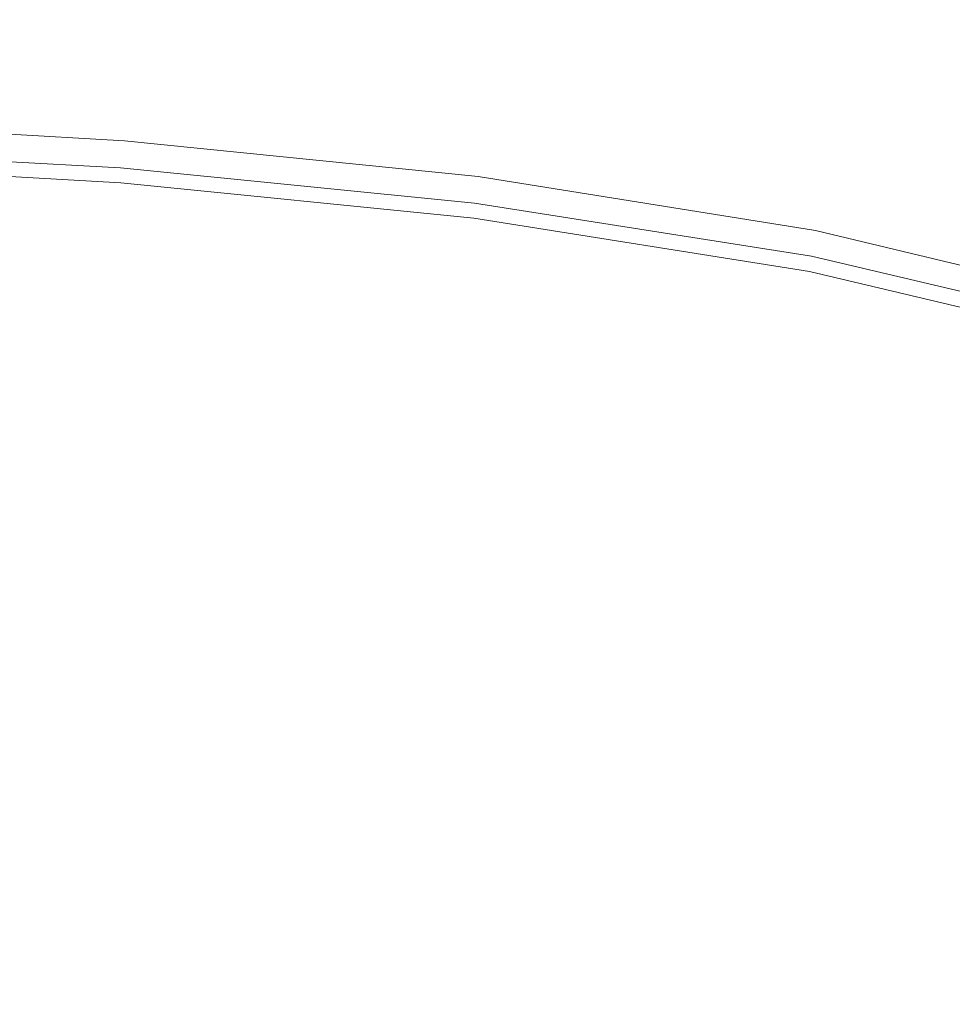
# Model space of a CAD drawing. Extents: x -185 to 185, y -552 to 0.
# Drawn here: x 39 to 65, y -205 to -178 of the extents above; entities that cross this region are included whole.
import ezdxf

# ---------------------------------------------------------------- set-up
doc = ezdxf.new("R2010")
doc.units = 0
doc.header["$MEASUREMENT"] = 0
doc.layers.add('CERAMIKA', color=7, linetype='Continuous', true_color=0x060606)
doc.layers.add('DESKA', color=7, linetype='Continuous', true_color=0x0f0c0f)

msp = doc.modelspace()

# ---------------------------------------------------------------- linework, layer by layer
at = {"layer": 'CERAMIKA', "lineweight": 0}
for points, invisible_edges in [([(51.207, -176.329, 0), (47.604, -182.038, 0), (30.318, -172.395, 0), (37.567, -166.243, 0)], 15), ([(73.937, -177.091, 0), (67.932, -180.531, 0), (58.955, -172.401, 0), (67.934, -169.602, 0)], 15), ([(51.066, -190.182, 0), (37.276, -183.85, 0), (30.318, -172.395, 0), (47.604, -182.038, 0)], 15), ([(67.932, -180.531, 0), (63.46, -184.923, 0), (51.207, -176.329, 0), (58.955, -172.401, 0)], 15), ([(53.346, -176.69, 379.019), (62.535, -178.091, 379.016), (63.614, -174.965, 379.275), (54.57, -173.607, 379.28)], 15), ([(42.699, -178.017, 378.731), (43.577, -175.709, 379.026), (33.227, -175.043, 379.036), (32.381, -177.384, 378.737)], 15), ([(62.535, -178.091, 379.016), (71.144, -180.018, 379.015), (72.095, -176.813, 379.273), (63.614, -174.965, 379.275)], 15), ([(42.699, -178.017, 378.731), (52.506, -178.997, 378.727), (53.346, -176.69, 379.019), (43.577, -175.709, 379.026)], 15), ([(63.46, -184.923, 0), (61.592, -190.302, 0), (47.604, -182.038, 0), (51.207, -176.329, 0)], 15), ([(52.506, -178.997, 378.727), (61.769, -180.427, 378.725), (62.535, -178.091, 379.016), (53.346, -176.69, 379.019)], 15), ([(42.167, -179.671, 378.411), (42.699, -178.017, 378.731), (32.381, -177.384, 378.737), (31.923, -179.065, 378.414)], 15), ([(42.167, -179.671, 378.411), (51.965, -180.648, 378.409), (52.506, -178.997, 378.727), (42.699, -178.017, 378.731)], 15), ([(61.769, -180.427, 378.725), (70.456, -182.409, 378.724), (71.144, -180.018, 379.015), (62.535, -178.091, 379.016)], 15), ([(42.167, -179.671, 378.411), (31.923, -179.065, 378.414), (31.649, -180.195, 378.077), (41.845, -180.786, 378.075)], 15), ([(51.965, -180.648, 378.409), (61.258, -182.095, 378.408), (61.769, -180.427, 378.725), (52.506, -178.997, 378.727)], 15), ([(42.167, -179.671, 378.411), (41.845, -180.786, 378.075), (51.636, -181.76, 378.075), (51.965, -180.648, 378.409)], 15), ([(41.375, -180.848, 335.141), (31.33, -180.265, 335.141), (30.964, -180.51, 332.772), (40.897, -181.081, 332.772)], 15), ([(41.375, -180.848, 335.141), (41.636, -180.895, 336.597), (31.526, -180.305, 336.597), (31.33, -180.265, 335.141)], 15), ([(41.845, -180.786, 378.075), (31.649, -180.195, 378.077), (31.511, -180.901, 377.732), (41.682, -181.483, 377.731)], 15), ([(40.897, -181.081, 332.772), (30.964, -180.51, 332.772), (30.385, -181.134, 329.255), (40.149, -181.683, 329.255)], 15), ([(41.636, -180.895, 336.597), (41.74, -181.132, 337.37), (31.598, -180.54, 337.37), (31.526, -180.305, 336.597)], 13), ([(41.74, -181.132, 337.37), (41.741, -181.469, 337.692), (31.591, -180.88, 337.692), (31.598, -180.54, 337.37)], 15), ([(61.258, -182.095, 378.408), (69.988, -184.114, 378.407), (70.456, -182.409, 378.724), (61.769, -180.427, 378.725)], 15), ([(77.389, -187.476, 0), (74.603, -192.248, 0), (63.46, -184.923, 0), (67.932, -180.531, 0)], 15), ([(41.845, -180.786, 378.075), (41.682, -181.483, 377.731), (51.466, -182.456, 377.731), (51.636, -181.76, 378.075)], 15), ([(51.965, -180.648, 378.409), (51.636, -181.76, 378.075), (60.945, -183.217, 378.074), (61.258, -182.095, 378.408)], 15), ([(41.682, -181.483, 377.731), (31.511, -180.901, 377.732), (31.463, -181.304, 377.387), (41.625, -181.884, 377.387)], 11), ([(41.741, -181.469, 337.692), (41.696, -181.819, 337.797), (31.549, -181.232, 337.797), (31.591, -180.88, 337.692)], 15), ([(40.897, -181.081, 332.772), (40.149, -181.683, 329.255), (49.626, -182.603, 329.255), (50.51, -182.038, 332.772)], 15), ([(41.375, -180.848, 335.141), (40.897, -181.081, 332.772), (50.51, -182.038, 332.772), (51.074, -181.826, 335.141)], 15), ([(41.375, -180.848, 335.141), (51.074, -181.826, 335.141), (51.386, -181.883, 336.597), (41.636, -180.895, 336.597)], 15), ([(41.636, -180.895, 336.597), (51.386, -181.883, 336.597), (51.508, -182.123, 337.37), (41.74, -181.132, 337.37)], 11), ([(40.149, -181.683, 329.255), (30.385, -181.134, 329.255), (29.547, -182.225, 324.359), (39.073, -182.742, 324.359)], 15), ([(41.625, -181.884, 377.387), (31.463, -181.304, 377.387), (31.461, -181.532, 377.049), (41.62, -182.112, 377.049)], 15), ([(41.661, -182.09, 337.917), (31.516, -181.505, 337.917), (31.549, -181.232, 337.797), (41.696, -181.819, 337.797)], 15), ([(41.74, -181.132, 337.37), (51.508, -182.123, 337.37), (51.51, -182.458, 337.692), (41.741, -181.469, 337.692)], 15), ([(41.616, -182.289, 376.726), (41.62, -182.112, 377.049), (31.461, -181.532, 377.049), (31.459, -181.71, 376.726)], 15), ([(41.634, -182.294, 338.116), (31.49, -181.712, 338.116), (31.516, -181.505, 337.917), (41.661, -182.09, 337.917)], 15), ([(41.682, -181.483, 377.731), (41.625, -181.884, 377.387), (51.404, -182.856, 377.387), (51.466, -182.456, 377.731)], 13), ([(41.741, -181.469, 337.692), (51.51, -182.458, 337.692), (51.458, -182.802, 337.797), (41.696, -181.819, 337.797)], 15), ([(41.608, -182.515, 375.851), (41.612, -182.421, 376.349), (31.458, -181.841, 376.349), (31.456, -181.935, 375.851)], 15), ([(41.612, -182.421, 376.349), (41.616, -182.289, 376.726), (31.459, -181.71, 376.726), (31.458, -181.841, 376.349)], 15), ([(41.602, -182.536, 339.013), (31.461, -181.955, 339.013), (31.473, -181.858, 338.459), (41.615, -182.44, 338.459)], 15), ([(41.615, -182.44, 338.459), (31.473, -181.858, 338.459), (31.49, -181.712, 338.116), (41.634, -182.294, 338.116)], 11), ([(40.149, -181.683, 329.255), (39.073, -182.742, 324.359), (48.354, -183.61, 324.359), (49.626, -182.603, 329.255)], 15), ([(41.625, -181.884, 377.387), (41.62, -182.112, 377.049), (51.395, -183.084, 377.049), (51.404, -182.856, 377.387)], 15), ([(41.661, -182.09, 337.917), (41.696, -181.819, 337.797), (51.458, -182.802, 337.797), (51.417, -183.07, 337.917)], 15), ([(51.074, -181.826, 335.141), (50.51, -182.038, 332.772), (59.735, -183.478, 332.772), (60.355, -183.299, 335.141)], 15), ([(51.074, -181.826, 335.141), (60.355, -183.299, 335.141), (60.693, -183.372, 336.597), (51.386, -181.883, 336.597)], 15), ([(51.386, -181.883, 336.597), (60.693, -183.372, 336.597), (60.821, -183.614, 337.37), (51.508, -182.123, 337.37)], 11), ([(51.636, -181.76, 378.075), (51.466, -182.456, 377.731), (60.78, -183.917, 377.731), (60.945, -183.217, 378.074)], 15), ([(41.592, -182.624, 341.013), (41.59, -182.633, 342.589), (31.449, -182.053, 342.589), (31.45, -182.043, 341.013)], 15), ([(41.59, -182.633, 342.589), (41.59, -182.633, 344.637), (31.449, -182.053, 344.637), (31.449, -182.053, 342.589)], 15), ([(41.591, -182.634, 356.87), (41.591, -182.634, 360.276), (31.449, -182.054, 360.276), (31.449, -182.053, 356.87)], 15), ([(41.591, -182.634, 356.87), (31.449, -182.053, 356.87), (31.449, -182.053, 353.471), (41.59, -182.633, 353.471)], 15), ([(41.59, -182.633, 353.471), (31.449, -182.053, 353.471), (31.449, -182.053, 350.21), (41.59, -182.633, 350.21)], 15), ([(41.59, -182.633, 350.21), (31.449, -182.053, 350.21), (31.449, -182.053, 347.222), (41.59, -182.633, 347.222)], 15), ([(41.59, -182.633, 347.222), (31.449, -182.053, 347.222), (31.449, -182.053, 344.637), (41.59, -182.633, 344.637)], 15), ([(41.591, -182.634, 360.276), (41.592, -182.634, 363.556), (31.45, -182.054, 363.556), (31.449, -182.054, 360.276)], 15), ([(41.595, -182.594, 339.843), (41.592, -182.624, 341.013), (31.45, -182.043, 341.013), (31.454, -182.015, 339.843)], 15), ([(41.592, -182.634, 363.556), (41.593, -182.635, 366.578), (31.45, -182.055, 366.578), (31.45, -182.054, 363.556)], 15), ([(41.593, -182.635, 366.578), (41.595, -182.636, 369.208), (31.451, -182.056, 369.208), (31.45, -182.055, 366.578)], 15), ([(41.597, -182.637, 371.315), (31.452, -182.057, 371.315), (31.451, -182.056, 369.208), (41.595, -182.636, 369.208)], 15), ([(41.598, -182.632, 372.965), (31.453, -182.052, 372.965), (31.452, -182.057, 371.315), (41.597, -182.637, 371.315)], 15), ([(41.601, -182.614, 374.227), (31.454, -182.035, 374.227), (31.453, -182.052, 372.965), (41.598, -182.632, 372.965)], 15), ([(41.602, -182.536, 339.013), (41.595, -182.594, 339.843), (31.454, -182.015, 339.843), (31.461, -181.955, 339.013)], 15), ([(41.604, -182.578, 375.166), (31.455, -181.998, 375.166), (31.454, -182.035, 374.227), (41.601, -182.614, 374.227)], 15), ([(41.604, -182.578, 375.166), (41.608, -182.515, 375.851), (31.456, -181.935, 375.851), (31.455, -181.998, 375.166)], 15), ([(41.616, -182.289, 376.726), (51.387, -183.261, 376.726), (51.395, -183.084, 377.049), (41.62, -182.112, 377.049)], 15), ([(41.634, -182.294, 338.116), (41.661, -182.09, 337.917), (51.417, -183.07, 337.917), (51.387, -183.271, 338.116)], 15), ([(63.395, -196.704, 0), (51.066, -190.182, 0), (47.604, -182.038, 0), (61.592, -190.302, 0)], 15), ([(50.51, -182.038, 332.772), (49.626, -182.603, 329.255), (58.756, -183.991, 329.255), (59.735, -183.478, 332.772)], 15), ([(51.508, -182.123, 337.37), (60.821, -183.614, 337.37), (60.815, -183.945, 337.692), (51.51, -182.458, 337.692)], 15), ([(61.258, -182.095, 378.408), (60.945, -183.217, 378.074), (69.697, -185.257, 378.074), (69.988, -184.114, 378.407)], 15), ([(39.073, -182.742, 324.359), (29.547, -182.225, 324.359), (28.407, -183.875, 317.851), (37.613, -184.348, 317.851)], 15), ([(41.602, -182.536, 339.013), (41.615, -182.44, 338.459), (51.364, -183.415, 338.459), (51.35, -183.51, 339.013)], 15), ([(41.608, -182.515, 375.851), (51.371, -183.487, 375.851), (51.379, -183.393, 376.349), (41.612, -182.421, 376.349)], 15), ([(41.612, -182.421, 376.349), (51.379, -183.393, 376.349), (51.387, -183.261, 376.726), (41.616, -182.289, 376.726)], 15), ([(41.615, -182.44, 338.459), (41.634, -182.294, 338.116), (51.387, -183.271, 338.116), (51.364, -183.415, 338.459)], 13), ([(51.466, -182.456, 377.731), (51.404, -182.856, 377.387), (60.714, -184.321, 377.387), (60.78, -183.917, 377.731)], 13), ([(51.51, -182.458, 337.692), (60.815, -183.945, 337.692), (60.749, -184.283, 337.797), (51.458, -182.802, 337.797)], 15), ([(41.592, -182.624, 341.013), (51.337, -183.596, 341.013), (51.335, -183.606, 342.589), (41.59, -182.633, 342.589)], 15), ([(41.59, -182.633, 342.589), (51.335, -183.606, 342.589), (51.335, -183.606, 344.637), (41.59, -182.633, 344.637)], 15), ([(41.591, -182.634, 356.87), (41.59, -182.633, 353.471), (51.335, -183.606, 353.471), (51.336, -183.606, 356.87)], 15), ([(41.59, -182.633, 353.471), (41.59, -182.633, 350.21), (51.335, -183.606, 350.21), (51.335, -183.606, 353.471)], 15), ([(41.59, -182.633, 350.21), (41.59, -182.633, 347.222), (51.335, -183.606, 347.222), (51.335, -183.606, 350.21)], 15), ([(41.59, -182.633, 347.222), (41.59, -182.633, 344.637), (51.335, -183.606, 344.637), (51.335, -183.606, 347.222)], 15), ([(41.591, -182.634, 356.87), (51.336, -183.606, 356.87), (51.337, -183.606, 360.276), (41.591, -182.634, 360.276)], 15), ([(41.591, -182.634, 360.276), (51.337, -183.606, 360.276), (51.339, -183.607, 363.556), (41.592, -182.634, 363.556)], 15), ([(41.595, -182.594, 339.843), (51.341, -183.568, 339.843), (51.337, -183.596, 341.013), (41.592, -182.624, 341.013)], 15), ([(41.592, -182.634, 363.556), (51.339, -183.607, 363.556), (51.341, -183.607, 366.578), (41.593, -182.635, 366.578)], 15), ([(41.593, -182.635, 366.578), (51.341, -183.607, 366.578), (51.344, -183.608, 369.208), (41.595, -182.636, 369.208)], 15), ([(41.602, -182.536, 339.013), (51.35, -183.51, 339.013), (51.341, -183.568, 339.843), (41.595, -182.594, 339.843)], 15), ([(41.597, -182.637, 371.315), (41.595, -182.636, 369.208), (51.344, -183.608, 369.208), (51.348, -183.609, 371.315)], 15), ([(41.598, -182.632, 372.965), (41.597, -182.637, 371.315), (51.348, -183.609, 371.315), (51.353, -183.604, 372.965)], 15), ([(41.601, -182.614, 374.227), (41.598, -182.632, 372.965), (51.353, -183.604, 372.965), (51.358, -183.586, 374.227)], 15), ([(41.604, -182.578, 375.166), (41.601, -182.614, 374.227), (51.358, -183.586, 374.227), (51.364, -183.55, 375.166)], 15), ([(41.604, -182.578, 375.166), (51.364, -183.55, 375.166), (51.371, -183.487, 375.851), (41.608, -182.515, 375.851)], 15), ([(49.626, -182.603, 329.255), (48.354, -183.61, 324.359), (57.343, -184.918, 324.359), (58.756, -183.991, 329.255)], 15), ([(39.073, -182.742, 324.359), (37.613, -184.348, 317.851), (46.63, -185.144, 317.851), (48.354, -183.61, 324.359)], 15), ([(51.404, -182.856, 377.387), (51.395, -183.084, 377.049), (60.699, -184.549, 377.049), (60.714, -184.321, 377.387)], 15), ([(51.417, -183.07, 337.917), (51.458, -182.802, 337.797), (60.749, -184.283, 337.797), (60.697, -184.546, 337.917)], 15), ([(51.364, -183.415, 338.459), (51.387, -183.271, 338.116), (60.658, -184.742, 338.116), (60.631, -184.883, 338.459)], 13), ([(51.379, -183.393, 376.349), (60.67, -184.858, 376.349), (60.684, -184.725, 376.726), (51.387, -183.261, 376.726)], 15), ([(51.387, -183.271, 338.116), (51.417, -183.07, 337.917), (60.697, -184.546, 337.917), (60.658, -184.742, 338.116)], 15), ([(51.387, -183.261, 376.726), (60.684, -184.725, 376.726), (60.699, -184.549, 377.049), (51.395, -183.084, 377.049)], 15), ([(60.945, -183.217, 378.074), (60.78, -183.917, 377.731), (69.538, -185.97, 377.731), (69.697, -185.257, 378.074)], 15), ([(51.35, -183.51, 339.013), (60.612, -184.977, 339.013), (60.601, -185.033, 339.843), (51.341, -183.568, 339.843)], 15), ([(51.35, -183.51, 339.013), (51.364, -183.415, 338.459), (60.631, -184.883, 338.459), (60.612, -184.977, 339.013)], 15), ([(51.364, -183.55, 375.166), (60.645, -185.014, 375.166), (60.657, -184.952, 375.851), (51.371, -183.487, 375.851)], 15), ([(51.371, -183.487, 375.851), (60.657, -184.952, 375.851), (60.67, -184.858, 376.349), (51.379, -183.393, 376.349)], 15), ([(59.735, -183.478, 332.772), (58.756, -183.991, 329.255), (67.48, -185.938, 329.255), (68.502, -185.501, 332.772)], 15), ([(60.355, -183.299, 335.141), (59.735, -183.478, 332.772), (68.502, -185.501, 332.772), (69.142, -185.367, 335.141)], 15), ([(60.355, -183.299, 335.141), (69.142, -185.367, 335.141), (69.479, -185.461, 336.597), (60.693, -183.372, 336.597)], 15), ([(60.693, -183.372, 336.597), (69.479, -185.461, 336.597), (69.594, -185.709, 337.37), (60.821, -183.614, 337.37)], 11), ([(48.354, -183.61, 324.359), (46.63, -185.144, 317.851), (55.424, -186.342, 317.851), (57.343, -184.918, 324.359)], 15), ([(51.337, -183.596, 341.013), (60.596, -185.061, 341.013), (60.594, -185.07, 342.589), (51.335, -183.606, 342.589)], 15), ([(51.335, -183.606, 342.589), (60.594, -185.07, 342.589), (60.594, -185.07, 344.637), (51.335, -183.606, 344.637)], 15), ([(51.336, -183.606, 356.87), (51.335, -183.606, 353.471), (60.595, -185.071, 353.471), (60.596, -185.071, 356.87)], 15), ([(51.335, -183.606, 353.471), (51.335, -183.606, 350.21), (60.594, -185.071, 350.21), (60.595, -185.071, 353.471)], 15), ([(51.335, -183.606, 350.21), (51.335, -183.606, 347.222), (60.594, -185.07, 347.222), (60.594, -185.071, 350.21)], 15), ([(51.335, -183.606, 347.222), (51.335, -183.606, 344.637), (60.594, -185.07, 344.637), (60.594, -185.07, 347.222)], 15), ([(51.336, -183.606, 356.87), (60.596, -185.071, 356.87), (60.598, -185.071, 360.276), (51.337, -183.606, 360.276)], 15), ([(51.341, -183.568, 339.843), (60.601, -185.033, 339.843), (60.596, -185.061, 341.013), (51.337, -183.596, 341.013)], 15), ([(51.337, -183.606, 360.276), (60.598, -185.071, 360.276), (60.601, -185.071, 363.556), (51.339, -183.607, 363.556)], 15), ([(51.339, -183.607, 363.556), (60.601, -185.071, 363.556), (60.605, -185.072, 366.578), (51.341, -183.607, 366.578)], 15), ([(51.341, -183.607, 366.578), (60.605, -185.072, 366.578), (60.609, -185.073, 369.208), (51.344, -183.608, 369.208)], 15), ([(51.348, -183.609, 371.315), (51.344, -183.608, 369.208), (60.609, -185.073, 369.208), (60.616, -185.074, 371.315)], 15), ([(51.353, -183.604, 372.965), (51.348, -183.609, 371.315), (60.616, -185.074, 371.315), (60.625, -185.069, 372.965)], 15), ([(51.358, -183.586, 374.227), (51.353, -183.604, 372.965), (60.625, -185.069, 372.965), (60.635, -185.051, 374.227)], 15), ([(51.364, -183.55, 375.166), (51.358, -183.586, 374.227), (60.635, -185.051, 374.227), (60.645, -185.014, 375.166)], 15), ([(60.821, -183.614, 337.37), (69.594, -185.709, 337.37), (69.568, -186.034, 337.692), (60.815, -183.945, 337.692)], 15), ([(50.697, -196.92, 0), (46.595, -198.529, 0), (29.454, -183.922, 0), (37.276, -183.85, 0)], 15), ([(49.172, -206.586, 0), (35.036, -196.613, 0), (29.454, -183.922, 0), (46.595, -198.529, 0)], 15), ([(58.693, -199.398, 0), (50.697, -196.92, 0), (37.276, -183.85, 0), (51.066, -190.182, 0)], 15), ([(58.756, -183.991, 329.255), (57.343, -184.918, 324.359), (65.992, -186.755, 324.359), (67.48, -185.938, 329.255)], 15), ([(60.78, -183.917, 377.731), (60.714, -184.321, 377.387), (69.468, -186.376, 377.387), (69.538, -185.97, 377.731)], 13), ([(60.815, -183.945, 337.692), (69.568, -186.034, 337.692), (69.48, -186.361, 337.797), (60.749, -184.283, 337.797)], 15), ([(35.713, -186.592, 309.499), (44.386, -187.291, 309.499), (46.63, -185.144, 317.851), (37.613, -184.348, 317.851)], 15), ([(60.697, -184.546, 337.917), (60.749, -184.283, 337.797), (69.48, -186.361, 337.797), (69.411, -186.617, 337.917)], 15), ([(60.714, -184.321, 377.387), (60.699, -184.549, 377.049), (69.443, -186.604, 377.049), (69.468, -186.376, 377.387)], 15), ([(60.658, -184.742, 338.116), (60.697, -184.546, 337.917), (69.411, -186.617, 337.917), (69.36, -186.807, 338.116)], 15), ([(60.684, -184.725, 376.726), (69.42, -186.78, 376.726), (69.443, -186.604, 377.049), (60.699, -184.549, 377.049)], 15), ([(60.612, -184.977, 339.013), (60.631, -184.883, 338.459), (69.323, -186.944, 338.459), (69.299, -187.035, 339.013)], 15), ([(60.631, -184.883, 338.459), (60.658, -184.742, 338.116), (69.36, -186.807, 338.116), (69.323, -186.944, 338.459)], 13), ([(60.657, -184.952, 375.851), (69.376, -187.007, 375.851), (69.397, -186.913, 376.349), (60.67, -184.858, 376.349)], 15), ([(60.67, -184.858, 376.349), (69.397, -186.913, 376.349), (69.42, -186.78, 376.726), (60.684, -184.725, 376.726)], 15), ([(44.386, -187.291, 309.499), (52.923, -188.344, 309.499), (55.424, -186.342, 317.851), (46.63, -185.144, 317.851)], 15), ([(57.343, -184.918, 324.359), (55.424, -186.342, 317.851), (63.96, -188.024, 317.851), (65.992, -186.755, 324.359)], 15), ([(60.596, -185.061, 341.013), (69.278, -187.117, 341.013), (69.275, -187.126, 342.589), (60.594, -185.07, 342.589)], 15), ([(60.594, -185.07, 342.589), (69.275, -187.126, 342.589), (69.275, -187.126, 344.637), (60.594, -185.07, 344.637)], 15), ([(60.594, -185.071, 350.21), (60.594, -185.07, 347.222), (69.275, -187.126, 347.222), (69.275, -187.126, 350.21)], 15), ([(60.594, -185.07, 347.222), (60.594, -185.07, 344.637), (69.275, -187.126, 344.637), (69.275, -187.126, 347.222)], 15), ([(60.595, -185.071, 353.471), (60.594, -185.071, 350.21), (69.275, -187.126, 350.21), (69.276, -187.126, 353.471)], 15), ([(60.596, -185.071, 356.87), (60.595, -185.071, 353.471), (69.276, -187.126, 353.471), (69.278, -187.126, 356.87)], 15), ([(60.601, -185.033, 339.843), (69.284, -187.089, 339.843), (69.278, -187.117, 341.013), (60.596, -185.061, 341.013)], 15), ([(60.596, -185.071, 356.87), (69.278, -187.126, 356.87), (69.281, -187.126, 360.276), (60.598, -185.071, 360.276)], 15), ([(60.598, -185.071, 360.276), (69.281, -187.126, 360.276), (69.285, -187.127, 363.556), (60.601, -185.071, 363.556)], 15), ([(60.612, -184.977, 339.013), (69.299, -187.035, 339.013), (69.284, -187.089, 339.843), (60.601, -185.033, 339.843)], 15), ([(60.601, -185.071, 363.556), (69.285, -187.127, 363.556), (69.292, -187.127, 366.578), (60.605, -185.072, 366.578)], 15), ([(60.605, -185.072, 366.578), (69.292, -187.127, 366.578), (69.3, -187.128, 369.208), (60.609, -185.073, 369.208)], 15), ([(60.616, -185.074, 371.315), (60.609, -185.073, 369.208), (69.3, -187.128, 369.208), (69.312, -187.129, 371.315)], 15), ([(60.625, -185.069, 372.965), (60.616, -185.074, 371.315), (69.312, -187.129, 371.315), (69.324, -187.124, 372.965)], 15), ([(60.635, -185.051, 374.227), (60.625, -185.069, 372.965), (69.324, -187.124, 372.965), (69.34, -187.106, 374.227)], 15), ([(60.645, -185.014, 375.166), (60.635, -185.051, 374.227), (69.34, -187.106, 374.227), (69.357, -187.07, 375.166)], 15), ([(60.645, -185.014, 375.166), (69.357, -187.07, 375.166), (69.376, -187.007, 375.851), (60.657, -184.952, 375.851)], 15), ([(74.603, -192.248, 0), (73.402, -197.491, 0), (61.592, -190.302, 0), (63.46, -184.923, 0)], 15), ([(52.923, -188.344, 309.499), (61.304, -189.824, 309.499), (63.96, -188.024, 317.851), (55.424, -186.342, 317.851)], 15), ([(33.461, -189.357, 299.716), (41.71, -189.951, 299.698), (44.386, -187.291, 309.499), (35.713, -186.592, 309.499)], 15), ([(65.992, -186.755, 324.359), (63.96, -188.024, 317.851), (72.205, -190.271, 317.851), (74.252, -189.207, 324.359)], 15), ([(41.71, -189.951, 299.698), (49.918, -190.843, 299.678), (52.923, -188.344, 309.499), (44.386, -187.291, 309.499)], 15), ([(61.304, -189.824, 309.499), (69.513, -191.8, 309.499), (72.205, -190.271, 317.851), (63.96, -188.024, 317.851)], 15), ([(49.918, -190.843, 299.678), (58.09, -192.09, 299.664), (61.304, -189.824, 309.499), (52.923, -188.344, 309.499)], 15), ([(30.945, -192.528, 288.912), (38.69, -193.023, 288.841), (41.71, -189.951, 299.698), (33.461, -189.357, 299.716)], 15), ([(38.69, -193.023, 288.841), (46.49, -193.756, 288.764), (49.918, -190.843, 299.678), (41.71, -189.951, 299.698)], 15), ([(58.09, -192.09, 299.664), (66.234, -193.749, 299.66), (69.513, -191.8, 309.499), (61.304, -189.824, 309.499)], 15), ([(67.799, -203.602, 0), (58.693, -199.398, 0), (51.066, -190.182, 0), (63.395, -196.704, 0)], 15), ([(74.566, -203.146, 0), (63.395, -196.704, 0), (61.592, -190.302, 0), (73.402, -197.491, 0)], 15), ([(46.49, -193.756, 288.764), (54.387, -194.762, 288.704), (58.09, -192.09, 299.664), (49.918, -190.843, 299.678)], 15), ([(54.387, -194.762, 288.704), (62.427, -196.077, 288.688), (66.234, -193.749, 299.66), (58.09, -192.09, 299.664)], 15), ([(35.413, -196.408, 277.321), (42.717, -197.001, 277.128), (46.49, -193.756, 288.764), (38.69, -193.023, 288.841)], 15), ([(42.717, -197.001, 277.128), (50.264, -197.776, 276.981), (54.387, -194.762, 288.704), (46.49, -193.756, 288.764)], 15), ([(70.65, -197.738, 288.736), (74.358, -195.878, 299.672), (66.234, -193.749, 299.66), (62.427, -196.077, 288.688)], 15), ([(50.264, -197.776, 276.981), (58.149, -198.74, 276.94), (62.427, -196.077, 288.688), (54.387, -194.762, 288.704)], 15), ([(46.85, -214.506, 0), (41.078, -216.146, 0), (25.731, -194.983, 0), (35.036, -196.613, 0)], 15), ([(40.848, -226.391, 0), (27.705, -210.706, 0), (25.731, -194.983, 0), (41.078, -216.146, 0)], 15), ([(66.468, -199.901, 277.062), (70.65, -197.738, 288.736), (62.427, -196.077, 288.688), (58.149, -198.74, 276.94)], 15), ([(35.413, -196.408, 277.321), (31.966, -200.004, 265.534), (38.68, -200.496, 265.148), (42.717, -197.001, 277.128)], 15), ([(55.742, -218.203, 0), (46.85, -214.506, 0), (35.036, -196.613, 0), (49.172, -206.586, 0)], 15), ([(77.309, -208.799, 0), (67.799, -203.602, 0), (63.395, -196.704, 0), (74.566, -203.146, 0)], 15), ([(42.717, -197.001, 277.128), (38.68, -200.496, 265.148), (45.787, -201.072, 264.854), (50.264, -197.776, 276.981)], 15), ([(62.838, -207.918, 0), (60.533, -210.146, 0), (46.595, -198.529, 0), (50.697, -196.92, 0)], 15), ([(67.582, -208.321, 0), (62.838, -207.918, 0), (50.697, -196.92, 0), (58.693, -199.398, 0)], 15), ([(50.264, -197.776, 276.981), (45.787, -201.072, 264.854), (53.458, -201.697, 264.77), (58.149, -198.74, 276.94)], 15), ([(61.697, -215.895, 0), (49.172, -206.586, 0), (46.595, -198.529, 0), (60.533, -210.146, 0)], 15), ([(66.468, -199.901, 277.062), (58.149, -198.74, 276.94), (53.458, -201.697, 264.77), (61.864, -202.338, 265.014)], 15), ([(73.735, -210.469, 0), (67.582, -208.321, 0), (58.693, -199.398, 0), (67.799, -203.602, 0)], 15), ([(74.982, -201.372, 277.294), (66.468, -199.901, 277.062), (61.864, -202.338, 265.014), (70.671, -203.173, 265.469)], 15), ([(38.68, -200.496, 265.148), (34.571, -204.105, 253.346), (41.053, -204.595, 252.683), (45.787, -201.072, 264.854)], 15), ([(45.787, -201.072, 264.854), (41.053, -204.595, 252.683), (48.388, -204.956, 252.43), (53.458, -201.697, 264.77)], 15), ([(61.864, -202.338, 265.014), (53.458, -201.697, 264.77), (48.388, -204.956, 252.43), (56.975, -205.017, 252.994)], 15), ([(70.671, -203.173, 265.469), (61.864, -202.338, 265.014), (56.975, -205.017, 252.994), (66.21, -205.121, 253.949)], 15), ([(34.571, -204.105, 253.346), (30.586, -207.694, 242.247), (36.159, -208.291, 240.829), (41.053, -204.595, 252.683)], 15), ([(41.053, -204.595, 252.683), (36.159, -208.291, 240.829), (42.967, -208.523, 240.171), (48.388, -204.956, 252.43)], 15), ([(56.975, -205.017, 252.994), (48.388, -204.956, 252.43), (42.967, -208.523, 240.171), (51.943, -207.901, 241.401)], 15)]:
    msp.add_3dface(points, dxfattribs=dict(at, invisible_edges=invisible_edges))
at = {"layer": 'DESKA', "lineweight": 0, "invisible_edges": 15}
for points in [[(49.912, -161.789, 423.519), (39.139, -165.209, 423.521), (35.304, -179.246, 423.542), (47.41, -173.759, 423.539)], [(76.384, -162.465, 423.519), (61.851, -174.174, 423.539), (65.673, -180.273, 423.542), (81.888, -166.479, 423.521)], [(39.139, -165.209, 423.521), (29.796, -166.658, 423.521), (25.227, -181.48, 423.542), (35.304, -179.246, 423.542)], [(60.087, -166.363, 423.53), (47.41, -173.759, 423.539), (46.517, -185.249, 423.549), (61.851, -174.174, 423.539)], [(74.504, -182.659, 378.678), (64.249, -184.275, 378.674), (69.659, -173.619, 378.751), (81.374, -172.644, 378.751)], [(64.249, -184.275, 378.674), (53.294, -187.058, 378.668), (58.002, -175.163, 378.75), (69.659, -173.619, 378.751)], [(47.41, -173.759, 423.539), (35.304, -179.246, 423.542), (31.449, -194.744, 423.552), (46.517, -185.249, 423.549)], [(61.851, -174.174, 423.539), (46.517, -185.249, 423.549), (47.482, -195.381, 423.552), (65.673, -180.273, 423.542)], [(53.294, -187.058, 378.668), (42.74, -189.312, 378.666), (47.121, -176.509, 378.75), (58.002, -175.163, 378.75)], [(42.74, -189.312, 378.666), (33.549, -190.304, 378.666), (37.699, -177.133, 378.75), (47.121, -176.509, 378.75)], [(92.2, -177.915, 423.539), (81.222, -182.188, 423.542), (64.569, -197.526, 423.552), (79.928, -189.439, 423.549)], [(65.673, -180.273, 423.542), (47.482, -195.381, 423.552), (52.7, -200.644, 423.552), (71.986, -183.373, 423.542)], [(81.222, -182.188, 423.542), (71.986, -183.373, 423.542), (52.7, -200.644, 423.552), (64.569, -197.526, 423.552)], [(69.059, -190.563, 378.641), (60.427, -194.681, 378.626), (64.249, -184.275, 378.674), (74.504, -182.659, 378.678)], [(60.427, -194.681, 378.626), (49.284, -199.598, 378.615), (53.294, -187.058, 378.668), (64.249, -184.275, 378.674)], [(46.517, -185.249, 423.549), (31.449, -194.744, 423.552), (27.207, -212.086, 423.556), (47.482, -195.381, 423.552)], [(49.284, -199.598, 378.615), (38.408, -203.349, 378.611), (42.74, -189.312, 378.666), (53.294, -187.058, 378.668)], [(38.408, -203.349, 378.611), (29.048, -204.93, 378.611), (33.549, -190.304, 378.666), (42.74, -189.312, 378.666)], [(79.928, -189.439, 423.549), (64.569, -197.526, 423.552), (46.991, -214.64, 423.556), (69.768, -199.674, 423.552)], [(69.059, -190.563, 378.641), (72.168, -194.533, 378.625), (59.657, -204.247, 378.597), (60.427, -194.681, 378.626)], [(60.427, -194.681, 378.626), (59.657, -204.247, 378.597), (46.66, -212.419, 378.583), (49.284, -199.598, 378.615)], [(72.168, -194.533, 378.625), (76.75, -199.347, 378.612), (61.451, -212.396, 378.582), (59.657, -204.247, 378.597)], [(83.951, -195.219, 423.549), (71.873, -202.631, 423.552), (51.105, -218.126, 423.556), (72.142, -204.263, 423.552)], [(47.482, -195.381, 423.552), (27.207, -212.086, 423.556), (29.935, -221.857, 423.556), (52.7, -200.644, 423.552)], [(64.569, -197.526, 423.552), (52.7, -200.644, 423.552), (29.935, -221.857, 423.556), (46.991, -214.64, 423.556)], [(84.032, -199.036, 423.549), (72.194, -206.226, 423.552), (51.311, -220.699, 423.556), (72.195, -207.527, 423.552)], [(76.75, -199.347, 378.612), (82.502, -203.142, 378.606), (65.32, -218.551, 378.576), (61.451, -212.396, 378.582)], [(49.284, -199.598, 378.615), (46.66, -212.419, 378.583), (34.412, -218.422, 378.578), (38.408, -203.349, 378.611)], [(69.768, -199.674, 423.552), (46.991, -214.64, 423.556), (38.998, -224.513, 423.556), (65.742, -205.207, 423.552)], [(71.873, -202.631, 423.552), (65.742, -205.207, 423.552), (38.998, -224.513, 423.556), (51.105, -218.126, 423.556)], [(84.04, -203.618, 423.549), (72.199, -209.903, 423.552), (51.316, -224.395, 423.556), (72.204, -213.121, 423.552)], [(72.142, -204.263, 423.552), (51.105, -218.126, 423.556), (40.284, -226.945, 423.556), (66.736, -208.979, 423.552)], [(59.657, -204.247, 378.597), (61.451, -212.396, 378.582), (45.666, -224.588, 378.566), (46.66, -212.419, 378.583)]]:
    msp.add_3dface(points, dxfattribs=at)

doc.saveas('drawing.dxf')
